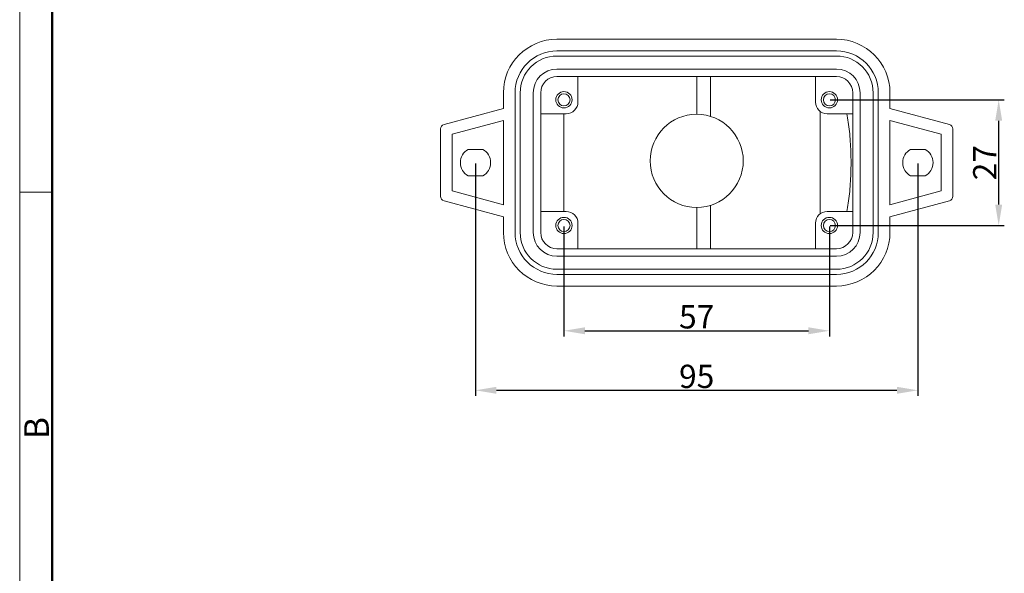
# Model space of a CAD drawing. Units: millimetres. Extents: x 1592 to 2186, y 588 to 1008.
# Drawn here: x 1592 to 1803, y 711 to 830 of the extents above; entities that cross this region are included whole.
import ezdxf

# ---------------------------------------------------------------- set-up
doc = ezdxf.new("R2010")
doc.units = ezdxf.units.MM
doc.header["$LTSCALE"] = 65.395
doc.header["$PDMODE"] = 3
doc.header["$PDSIZE"] = 8
doc.layers.get('0').update_dxf_attribs({"linetype": 'CONTINUOUS', "lineweight": 30})
doc.layers.get('Defpoints').update_dxf_attribs({"linetype": 'CONTINUOUS'})
doc.layers.add('02___PRT_ALL_AXES', color=7, linetype='CONTINUOUS')
doc.layers.add('Dim', color=3, linetype='CONTINUOUS', lineweight=15)
doc.layers.add('图框', color=7, linetype='CONTINUOUS', lineweight=20)
doc.styles.add('Romans字体', font='romans.shx', dxfattribs={"width": 0.75})
doc.dimstyles.new('01', dxfattribs={"dimtxt": 5, "dimasz": 4.5, "dimexe": 1.2, "dimexo": 0.2, "dimgap": 0.5, "dimtad": 1, "dimdsep": 46, "dimtxsty": 'Romans字体', "dimcen": 0, "dimclrd": 1, "dimclre": 6, "dimclrt": 4, "dimazin": 2, "dimtfac": 1, "dimtofl": 0, "dimtmove": 0, "dimatfit": 3, "dimfxl": 1, "dimtolj": 1, "dimtzin": 0, "dimarcsym": 0})

# ---------------------------------------------------------------- blocks, each defined once
blk = doc.blocks.new('A4图框-NEW')
at = {"layer": '图框', "color": 1, "lineweight": 18}
blk.add_line((833.41, 690.53), (833.41, 480.53), dxfattribs=at)
at = {"layer": '图框', "lineweight": 50}
blk.add_line((836.91, 484.02), (836.91, 675.02), dxfattribs=at)
at = {"layer": '图框', "color": 6}
blk.add_line((836.91, 582.89), (833.41, 582.89), dxfattribs=at)
at = {"layer": '图框', "color": 6, "insert": (833.9, 556.37), "char_height": 2.65, "width": 2.5579, "attachment_point": 1, "rotation": 90, "style": 'Romans字体'}
blk.add_mtext('B', dxfattribs=at)
blk = doc.blocks.new('*D34')
at = {"layer": 'Defpoints', "color": 0}
for p in [(1708.68, 785.91), (1765.68, 785.91), (1765.68, 763.3)]:
    blk.add_point(p, dxfattribs=at)
at = {"layer": 'Dim', "color": 6, "lineweight": -2}
for p, q in [((1708.68, 785.71), (1708.68, 762.1)), ((1765.68, 785.71), (1765.68, 762.1))]:
    blk.add_line(p, q, dxfattribs=at)
at = {"layer": 'Dim', "color": 1, "lineweight": -2}
blk.add_line((1713.18, 763.3), (1761.18, 763.3), dxfattribs=at)
at = {"layer": 'Dim', "color": 1}
for points in [[(1713.18, 764.05), (1713.18, 762.55), (1708.68, 763.3)], [(1761.18, 764.05), (1761.18, 762.55), (1765.68, 763.3)]]:
    blk.add_solid(points, dxfattribs=at)
at = {"layer": 'Dim', "color": 4, "lineweight": 5, "insert": (1737.18, 766.3), "char_height": 5, "attachment_point": 5, "style": 'Romans字体'}
blk.add_mtext('\\A1;57', dxfattribs=at)
blk = doc.blocks.new('*D36')
at = {"layer": 'Defpoints', "color": 0}
for p in [(1689.68, 799.41), (1784.68, 799.41), (1784.68, 750.51)]:
    blk.add_point(p, dxfattribs=at)
at = {"layer": 'Dim', "color": 6, "lineweight": -2}
for p, q in [((1689.68, 799.21), (1689.68, 749.31)), ((1784.68, 799.21), (1784.68, 749.31))]:
    blk.add_line(p, q, dxfattribs=at)
at = {"layer": 'Dim', "color": 1, "lineweight": -2}
blk.add_line((1694.18, 750.51), (1780.18, 750.51), dxfattribs=at)
at = {"layer": 'Dim', "color": 1}
for points in [[(1694.18, 751.26), (1694.18, 749.76), (1689.68, 750.51)], [(1780.18, 751.26), (1780.18, 749.76), (1784.68, 750.51)]]:
    blk.add_solid(points, dxfattribs=at)
at = {"layer": 'Dim', "color": 4, "lineweight": 5, "insert": (1737.18, 753.51), "char_height": 5, "attachment_point": 5, "style": 'Romans字体'}
blk.add_mtext('\\A1;95', dxfattribs=at)
blk = doc.blocks.new('*D38')
at = {"layer": 'Defpoints', "color": 0}
for p in [(1765.68, 812.91), (1802.04, 812.91), (1765.68, 785.91)]:
    blk.add_point(p, dxfattribs=at)
at = {"layer": 'Dim', "color": 6, "lineweight": -2}
for p, q in [((1765.88, 812.91), (1803.24, 812.91)), ((1765.88, 785.91), (1803.24, 785.91))]:
    blk.add_line(p, q, dxfattribs=at)
at = {"layer": 'Dim', "color": 1, "lineweight": -2}
blk.add_line((1802.04, 790.41), (1802.04, 808.41), dxfattribs=at)
at = {"layer": 'Dim', "color": 1}
for points in [[(1801.29, 808.41), (1802.79, 808.41), (1802.04, 812.91)], [(1801.29, 790.41), (1802.79, 790.41), (1802.04, 785.91)]]:
    blk.add_solid(points, dxfattribs=at)
at = {"layer": 'Dim', "color": 4, "lineweight": 5, "insert": (1799.04, 799.41), "char_height": 5, "attachment_point": 5, "rotation": 90, "style": 'Romans字体'}
blk.add_mtext('\\A1;27', dxfattribs=at)

msp = doc.modelspace()

# ---------------------------------------------------------------- linework, layer by layer
at = {"color": 7, "linetype": 'Continuous', "lineweight": 5}
for p, q in [((1707.185, 825.912), (1767.185, 825.912)), ((1767.185, 823.412), (1707.185, 823.412)), ((1767.185, 822.312), (1707.185, 822.312)), ((1767.185, 819.512), (1707.185, 819.512)), ((1767.185, 817.912), (1707.185, 817.912)), ((1711.685, 817.912), (1711.685, 812.412)), ((1737.185, 809.791), (1737.185, 817.912)), ((1740.185, 809.331), (1740.185, 817.912)), ((1762.685, 817.912), (1762.685, 812.412)), ((1695.685, 811.029), (1695.685, 814.412)), ((1698.185, 814.412), (1698.185, 784.412)), ((1699.285, 814.412), (1699.285, 784.412)), ((1702.085, 814.412), (1702.085, 784.412)), ((1703.685, 784.412), (1703.685, 814.412)), ((1770.685, 784.412), (1770.685, 814.412)), ((1772.285, 784.412), (1772.285, 814.412)), ((1775.085, 784.412), (1775.085, 814.412)), ((1776.185, 784.412), (1776.185, 814.412)), ((1778.685, 811.029), (1778.685, 814.412)), ((1695.685, 811.029), (1682.926, 807.61)), ((1709.185, 809.912), (1703.685, 809.912)), ((1708.622, 788.912), (1708.622, 809.912)), ((1765.185, 809.912), (1770.685, 809.912)), ((1791.444, 807.61), (1778.685, 811.029)), ((1684.685, 805.493), (1695.685, 808.441)), ((1695.685, 808.441), (1695.685, 790.382)), ((1778.685, 808.441), (1778.685, 790.382)), ((1789.685, 805.493), (1778.685, 808.441)), ((1682.185, 806.644), (1682.185, 792.179)), ((1792.185, 792.179), (1792.185, 806.644)), ((1684.685, 793.33), (1684.685, 805.493)), ((1789.685, 793.33), (1789.685, 805.493)), ((1691.247, 802.262), (1688.123, 802.262)), ((1783.123, 802.262), (1786.247, 802.262)), ((1691.247, 796.562), (1688.123, 796.562)), ((1783.123, 796.562), (1786.247, 796.562)), ((1695.685, 790.382), (1684.685, 793.33)), ((1778.685, 790.382), (1789.685, 793.33)), ((1682.926, 791.213), (1695.685, 787.794)), ((1778.685, 787.794), (1791.444, 791.213)), ((1703.685, 788.912), (1709.185, 788.912)), ((1737.185, 780.912), (1737.185, 789.791)), ((1740.185, 780.912), (1740.185, 790.252)), ((1770.685, 788.912), (1765.185, 788.912)), ((1695.685, 784.412), (1695.685, 787.794)), ((1778.685, 784.412), (1778.685, 787.794)), ((1711.685, 786.412), (1711.685, 780.912)), ((1762.685, 786.412), (1762.685, 780.912)), ((1767.185, 780.912), (1707.185, 780.912)), ((1707.185, 779.312), (1767.185, 779.312)), ((1707.185, 776.512), (1767.185, 776.512)), ((1707.185, 775.412), (1767.185, 775.412)), ((1707.185, 772.912), (1767.185, 772.912))]:
    msp.add_line(p, q, dxfattribs=at)
msp.add_circle((1737.185, 799.791), 10, dxfattribs=at)
for centre, radius, start, end in [((1707.185, 814.412), 11.5, 90, 180), ((1767.185, 814.412), 11.5, 0, 90), ((1707.185, 814.412), 9, 90, 180), ((1767.185, 814.412), 9, 0, 90), ((1707.185, 814.412), 7.9, 90, 180), ((1767.185, 814.412), 7.9, 0, 90), ((1707.185, 814.412), 5.1, 90, 180), ((1767.185, 814.412), 5.1, 0, 90), ((1707.185, 814.412), 3.5, 90, 180), ((1767.185, 814.412), 3.5, 0, 90), ((1709.185, 812.412), 2.5, 270, 0), ((1765.185, 812.412), 2.5, 180, 270), ((1683.185, 806.644), 1, 105, 180), ((1791.185, 806.644), 1, 0, 75), ((1689.685, 799.412), 3.25, 118.72661, 241.27339), ((1689.685, 799.412), 3.25, 298.72661, 61.27339), ((1784.685, 799.412), 3.25, 118.72661, 241.27339), ((1784.685, 799.412), 3.25, 298.72661, 61.27339), ((1683.185, 792.179), 1, 180, 255), ((1791.185, 792.179), 1, 285, 0), ((1709.185, 786.412), 2.5, 0, 90), ((1765.185, 786.412), 2.5, 90, 180), ((1707.185, 784.412), 11.5, 180, 270), ((1707.185, 784.412), 9, 180, 270), ((1707.185, 784.412), 7.9, 180, 270), ((1707.185, 784.412), 5.1, 180, 270), ((1707.185, 784.412), 3.5, 180, 270), ((1767.185, 784.412), 3.5, 270, 0), ((1767.185, 784.412), 5.1, 270, 0), ((1767.185, 784.412), 7.9, 270, 0), ((1767.185, 784.412), 9, 270, 0), ((1767.185, 784.412), 11.5, 270, 0)]:
    msp.add_arc(centre, radius, start, end, dxfattribs=at)
at = {"layer": '02___PRT_ALL_AXES', "color": 7, "linetype": 'Continuous', "lineweight": 5}
for p, q in [((1763.685, 796.064), (1763.685, 810.412)), ((1763.685, 788.412), (1763.685, 796.064))]:
    msp.add_line(p, q, dxfattribs=at)
for centre, radius in [((1708.685, 812.912), 1.75), ((1708.685, 812.912), 1.3), ((1765.685, 812.912), 1.75), ((1765.685, 812.912), 1.3), ((1708.685, 785.912), 1.75), ((1708.685, 785.912), 1.3), ((1765.685, 785.912), 1.75), ((1765.685, 785.912), 1.3)]:
    msp.add_circle(centre, radius, dxfattribs=at)
for points, knots in [([(1769.404, 809.912), (1769.529, 809.317), (1769.751, 808.057), (1770.005, 806.075), (1770.19, 803.941), (1770.303, 801.703), (1770.329, 800.181), (1770.329, 799.412)], [0, 0, 0, 0, 1.8232572, 3.8347428, 5.9921831, 8.2490957, 10.5569874, 10.5569874, 10.5569874, 10.5569874]), ([(1770.329, 799.412), (1770.329, 798.642), (1770.303, 797.121), (1770.19, 794.882), (1770.005, 792.748), (1769.751, 790.766), (1769.529, 789.506), (1769.404, 788.912)], [0, 0, 0, 0, 2.3078922, 4.564805, 6.7222452, 8.7337306, 10.5569874, 10.5569874, 10.5569874, 10.5569874])]:
    msp.add_open_spline(points, degree=3, knots=knots, dxfattribs=at)

# ---------------------------------------------------------------- block references
at = {"layer": 'Dim', "xscale": 2.000008417976847, "yscale": 2.000008417976847, "zscale": 2.000008417976847}
msp.add_blockref('A4图框-NEW', (-75.025, -372.718), dxfattribs=at)

# ---------------------------------------------------------------- dimensions: what is measured, and where the dimension line sits
at = {"layer": 'Dim', "lineweight": 5}
dim = msp.add_linear_dim(base=(1802.042, 812.912), p1=(1765.685, 785.912), p2=(1765.685, 812.912), angle=90, dimstyle='01', dxfattribs=at)
dim.commit()
dim.dimension.update_dxf_attribs({"geometry": '*D38', "text_midpoint": (1799.042, 799.412)})
for base, p1, p2, picture, middle in [((1784.685, 750.515), (1689.685, 799.412), (1784.685, 799.412), '*D36', (1737.185, 753.515)), ((1765.685, 763.299), (1708.685, 785.912), (1765.685, 785.912), '*D34', (1737.185, 766.299))]:
    dim = msp.add_linear_dim(base=base, p1=p1, p2=p2, dimstyle='01', dxfattribs=at)
    dim.commit()
    dim.dimension.update_dxf_attribs({"geometry": picture, "text_midpoint": middle})

doc.saveas('drawing.dxf')
